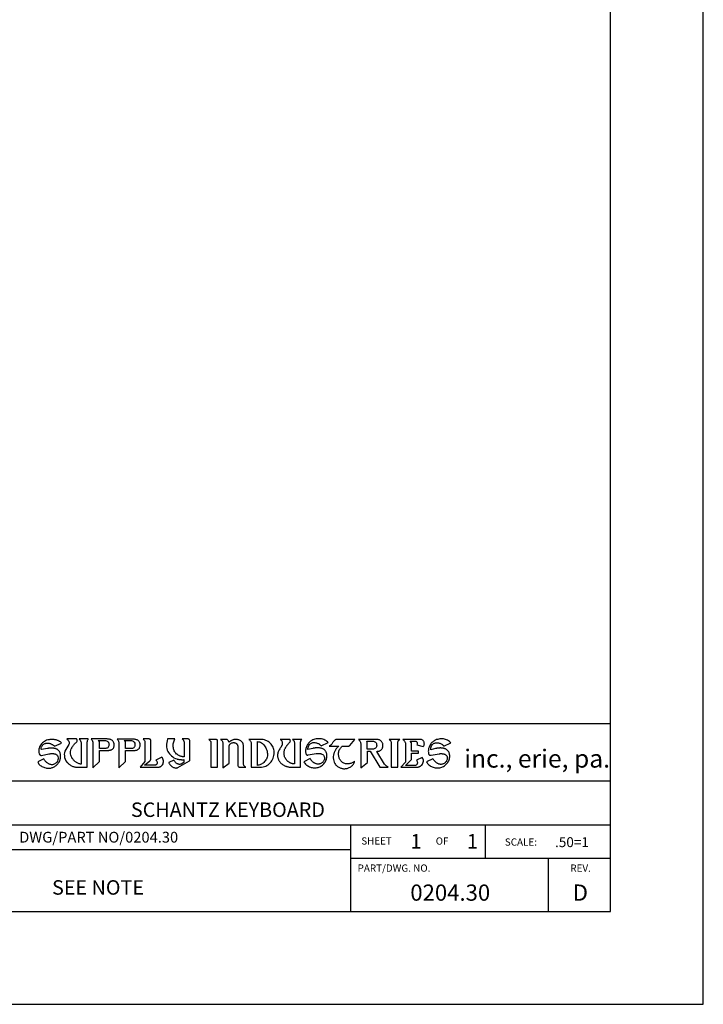
# Model space of a CAD drawing. Extents: x 0 to 44, y 0 to 34.
# Drawn here: x 32.2 to 44, y 0 to 17 of the extents above; entities that cross this region are included whole.
import ezdxf
from ezdxf.enums import TextEntityAlignment as Align

# ---------------------------------------------------------------- set-up
doc = ezdxf.new("R2010")
doc.units = 0
doc.header["$LTSCALE"] = 2
doc.header["$MEASUREMENT"] = 0
doc.layers.get('0').update_dxf_attribs({"linetype": 'CONTINUOUS'})
doc.layers.add('3', color=3, linetype='CONTINUOUS')
doc.layers.add('4', color=4, linetype='CONTINUOUS')
doc.styles.add('SIMPLEX', font='SIMPLEX.shx')
doc.styles.add('T', font='ROMI____.PFB')

msp = doc.modelspace()

# ---------------------------------------------------------------- linework, layer by layer
for p, q in [((25.945, 4.85), (42.4, 4.85)), ((29.195, 3.8611), (42.4, 3.8611)), ((29.195, 3.1), (42.4, 3.1)), ((37.9168, 1.6), (37.9168, 3.1)), ((40.2408, 2.5239), (40.2408, 3.1)), ((29.195, 2.6714), (37.9168, 2.6714)), ((37.9168, 2.5239), (42.4, 2.5239)), ((41.3276, 1.6), (41.3276, 2.5239))]:
    msp.add_line(p, q)
at = {"layer": '4'}
for p, q in [((44, 0), (44, 34)), ((42.4, 1.6), (42.4, 32.4)), ((1.6, 1.6), (42.4, 1.6)), ((0, 0), (44, 0))]:
    msp.add_line(p, q, dxfattribs=at)
at = {"layer": '4', "linetype": 'Continuous'}
for points in [[(32.8677, 4.5525), (32.8571, 4.5567), (32.8464, 4.5604), (32.8358, 4.5636), (32.8247, 4.5664), (32.8136, 4.5683), (32.8025, 4.5701), (32.7914, 4.5715), (32.7803, 4.5724), (32.7687, 4.5729), (32.7576, 4.5729), (32.7461, 4.5724), (32.7349, 4.5715), (32.7234, 4.5701), (32.7123, 4.5687), (32.7012, 4.5664), (32.6901, 4.5641), (32.6706, 4.5581), (32.6517, 4.5493), (32.6336, 4.5391), (32.616, 4.5266), (32.5999, 4.5128), (32.5846, 4.497), (32.5712, 4.4804), (32.5591, 4.4628), (32.5494, 4.4443), (32.542, 4.4249), (32.5365, 4.4054), (32.5342, 4.3855), (32.5346, 4.3656), (32.5379, 4.3457), (32.5443, 4.3263), (32.5545, 4.3078), (32.5568, 4.305), (32.5596, 4.3027), (32.5624, 4.3009), (32.5656, 4.299), (32.5689, 4.2981), (32.5721, 4.2976), (32.5758, 4.2976), (32.5795, 4.2985), (32.7109, 4.3235), (32.7183, 4.3249), (32.7257, 4.3258), (32.7336, 4.3272), (32.741, 4.3277), (32.7488, 4.3286), (32.7562, 4.3291), (32.7636, 4.3291), (32.7715, 4.3291), (32.7789, 4.3286), (32.7863, 4.3282), (32.7937, 4.3272), (32.8011, 4.3258), (32.808, 4.324), (32.8154, 4.3221), (32.8224, 4.3194), (32.8293, 4.3166), (32.8451, 4.3069), (32.8566, 4.293), (32.8645, 4.2768), (32.8691, 4.2583), (32.8696, 4.2389), (32.8663, 4.219), (32.8599, 4.2005), (32.8501, 4.1834), (32.8432, 4.1755), (32.8363, 4.1676), (32.8279, 4.1611), (32.8196, 4.1551), (32.8108, 4.1496), (32.8011, 4.145), (32.7914, 4.1417), (32.7812, 4.1389), (32.7692, 4.1375), (32.7572, 4.1375), (32.7456, 4.1385), (32.7336, 4.1412), (32.7225, 4.1445), (32.7109, 4.1491), (32.7002, 4.1547), (32.6896, 4.1611), (32.6794, 4.1685), (32.6697, 4.1764), (32.6605, 4.1852), (32.6517, 4.1945), (32.6438, 4.2042), (32.6359, 4.2143), (32.629, 4.225), (32.623, 4.2356), (32.5161, 4.1871), (32.5217, 4.1732), (32.5286, 4.1598), (32.5379, 4.1477), (32.5485, 4.1362), (32.5605, 4.1255), (32.5739, 4.1158), (32.5883, 4.107), (32.6036, 4.0991), (32.6197, 4.0927), (32.6364, 4.0871), (32.654, 4.0825), (32.6711, 4.0797), (32.6887, 4.0774), (32.7063, 4.0769), (32.7234, 4.0779), (32.7405, 4.0797), (32.7535, 4.0825), (32.7659, 4.0862), (32.7784, 4.0904), (32.7905, 4.0954), (32.802, 4.1015), (32.8136, 4.1084), (32.8242, 4.1153), (32.8349, 4.1237), (32.8446, 4.132), (32.8543, 4.1412), (32.8631, 4.151), (32.8714, 4.1616), (32.8788, 4.1722), (32.8858, 4.1834), (32.8918, 4.1949), (32.8973, 4.2069), (32.9024, 4.2204), (32.9061, 4.2338), (32.9089, 4.2472), (32.9112, 4.2615), (32.9121, 4.2754), (32.9121, 4.2893), (32.9112, 4.3032), (32.9089, 4.3171), (32.9061, 4.3291), (32.9024, 4.3406), (32.8978, 4.3518), (32.8922, 4.3629), (32.8853, 4.3726), (32.8774, 4.3818), (32.8682, 4.3902), (32.8585, 4.3971), (32.8543, 4.3999), (32.8497, 4.4026), (32.8451, 4.405), (32.8404, 4.4073), (32.8358, 4.4096), (32.8307, 4.4114), (32.8261, 4.4128), (32.821, 4.4142), (32.8159, 4.4156), (32.8108, 4.417), (32.8057, 4.4179), (32.8006, 4.4188), (32.7956, 4.4198), (32.7905, 4.4202), (32.7849, 4.4211), (32.7798, 4.4216), (32.7747, 4.4216), (32.7696, 4.4216), (32.7646, 4.4221), (32.7595, 4.4221), (32.7544, 4.4221), (32.7493, 4.4225), (32.7437, 4.4225), (32.7382, 4.4225), (32.7326, 4.4225), (32.7271, 4.4221), (32.7206, 4.4216), (32.7146, 4.4211), (32.7081, 4.4207), (32.7012, 4.4198), (32.6942, 4.4184), (32.6868, 4.417), (32.5809, 4.3976), (32.5781, 4.4073), (32.5767, 4.4165), (32.5772, 4.4262), (32.5786, 4.4355), (32.5818, 4.4447), (32.5855, 4.4535), (32.5911, 4.4623), (32.5971, 4.4702), (32.604, 4.4776), (32.6119, 4.485), (32.6202, 4.491), (32.6295, 4.4966), (32.6392, 4.5012), (32.6489, 4.5054), (32.6591, 4.5081), (32.6697, 4.51), (32.679, 4.5104), (32.6887, 4.5104), (32.6979, 4.5095), (32.7072, 4.5081), (32.7164, 4.5063), (32.7257, 4.5035), (32.7345, 4.5003), (32.7433, 4.4966), (32.7521, 4.4924), (32.7609, 4.4878), (32.7692, 4.4831), (32.7775, 4.4776), (32.7854, 4.472), (32.7932, 4.4665), (32.8011, 4.4605), (32.8085, 4.4545), (32.9283, 4.5109), (32.9219, 4.5174), (32.9149, 4.5239), (32.908, 4.5299), (32.9001, 4.535), (32.8922, 4.54), (32.8844, 4.5447), (32.8761, 4.5488), (32.8677, 4.5525)], [(33.2294, 4.5808), (33.2423, 4.5669), (33.2479, 4.559), (33.2525, 4.5512), (33.2567, 4.5438), (33.2599, 4.5368), (33.2627, 4.5294), (33.2646, 4.522), (33.2655, 4.5146), (33.2659, 4.5067), (33.2659, 4.1473), (33.2544, 4.1487), (33.2428, 4.151), (33.2317, 4.1537), (33.2206, 4.1574), (33.21, 4.1621), (33.1993, 4.1667), (33.1887, 4.1722), (33.179, 4.1783), (33.1693, 4.1852), (33.16, 4.1921), (33.1512, 4.2), (33.1429, 4.2083), (33.1346, 4.2167), (33.1272, 4.2259), (33.1202, 4.2356), (33.1137, 4.2453), (33.1036, 4.2639), (33.0952, 4.2833), (33.0888, 4.3036), (33.0846, 4.3245), (33.0827, 4.3457), (33.0837, 4.3666), (33.0878, 4.3878), (33.0948, 4.4082), (33.0985, 4.417), (33.1026, 4.4253), (33.1073, 4.4336), (33.1119, 4.4415), (33.117, 4.4498), (33.1225, 4.4577), (33.1281, 4.4651), (33.1336, 4.473), (33.1396, 4.4804), (33.1457, 4.4873), (33.1521, 4.4947), (33.1586, 4.5016), (33.1651, 4.5086), (33.172, 4.5151), (33.1785, 4.5215), (33.1854, 4.528), (33.191, 4.5345), (33.1947, 4.5419), (33.197, 4.5493), (33.197, 4.5572), (33.1961, 4.5641), (33.1933, 4.571), (33.1901, 4.5766), (33.1854, 4.5808), (33.0198, 4.5808), (33.0277, 4.5734), (33.0365, 4.5641), (33.0448, 4.553), (33.0517, 4.541), (33.0568, 4.5276), (33.0591, 4.5137), (33.0573, 4.4998), (33.0508, 4.4864), (32.9999, 4.3976), (32.9874, 4.3716), (32.9796, 4.3444), (32.9759, 4.3161), (32.9763, 4.2874), (32.981, 4.2588), (32.9902, 4.2315), (33.0032, 4.2056), (33.0203, 4.1824), (33.0286, 4.1732), (33.0374, 4.1644), (33.0467, 4.1556), (33.0564, 4.1473), (33.0661, 4.1399), (33.0767, 4.1325), (33.0874, 4.1255), (33.0985, 4.1195), (33.1096, 4.1135), (33.1211, 4.1084), (33.1327, 4.1042), (33.1447, 4.1005), (33.1568, 4.0973), (33.1693, 4.0954), (33.1813, 4.0941), (33.1938, 4.0936), (33.371, 4.0936), (33.371, 4.5114), (33.3714, 4.5206), (33.3719, 4.5299), (33.3733, 4.5387), (33.3751, 4.5479), (33.3779, 4.5567), (33.3811, 4.565), (33.3848, 4.5729), (33.389, 4.5808), (33.2294, 4.5808)], [(33.6917, 4.5812), (33.4404, 4.5812), (33.446, 4.5738), (33.4511, 4.5655), (33.4562, 4.5572), (33.4603, 4.5484), (33.4636, 4.5391), (33.4664, 4.5299), (33.4682, 4.5211), (33.4687, 4.5118), (33.4687, 4.0848), (33.5811, 4.1926), (33.5811, 4.3841), (33.7319, 4.3841), (33.7421, 4.3846), (33.7518, 4.3851), (33.7615, 4.3865), (33.7708, 4.3883), (33.78, 4.3911), (33.7888, 4.3948), (33.7971, 4.3989), (33.8045, 4.404), (33.8119, 4.41), (33.818, 4.4174), (33.8235, 4.4253), (33.8281, 4.4346), (33.8314, 4.4452), (33.8342, 4.4568), (33.8355, 4.4697), (33.8355, 4.4841), (33.8342, 4.4993), (33.8314, 4.5128), (33.8268, 4.5248), (33.8212, 4.5354), (33.8138, 4.5447), (33.8059, 4.5525), (33.7967, 4.5595), (33.7865, 4.565), (33.7759, 4.5697), (33.7643, 4.5734), (33.7527, 4.5761), (33.7407, 4.578), (33.7282, 4.5798), (33.7157, 4.5808), (33.7037, 4.5812), (33.6917, 4.5812)], [(33.5607, 4.5558), (33.6741, 4.5558), (33.6884, 4.5544), (33.7023, 4.5502), (33.7143, 4.5438), (33.7254, 4.535), (33.7342, 4.5243), (33.7412, 4.5123), (33.7453, 4.4989), (33.7467, 4.4841), (33.7458, 4.472), (33.743, 4.46), (33.7389, 4.4489), (33.7328, 4.4392), (33.725, 4.4309), (33.7157, 4.4244), (33.7051, 4.4202), (33.6926, 4.4188), (33.582, 4.4188), (33.582, 4.5313), (33.5607, 4.5558)], [(34.1396, 4.5798), (33.8883, 4.5798), (33.8939, 4.5724), (33.8994, 4.5641), (33.9041, 4.5558), (33.9082, 4.547), (33.9119, 4.5377), (33.9147, 4.5285), (33.9166, 4.5197), (33.917, 4.5104), (33.917, 4.0834), (34.029, 4.1912), (34.029, 4.3827), (34.1798, 4.3827), (34.1895, 4.3832), (34.1997, 4.3837), (34.2089, 4.3851), (34.2187, 4.3869), (34.2275, 4.3897), (34.2362, 4.3934), (34.2446, 4.3976), (34.2524, 4.4026), (34.2594, 4.4087), (34.2654, 4.4161), (34.2709, 4.4239), (34.2756, 4.4332), (34.2788, 4.4438), (34.2816, 4.4554), (34.283, 4.4683), (34.283, 4.4827), (34.2816, 4.4979), (34.2788, 4.5118), (34.2742, 4.5239), (34.2686, 4.5345), (34.2612, 4.5438), (34.2534, 4.5516), (34.2441, 4.5581), (34.2344, 4.5636), (34.2233, 4.5683), (34.2122, 4.572), (34.2006, 4.5747), (34.1886, 4.5766), (34.1761, 4.5784), (34.1636, 4.5794), (34.1516, 4.5798), (34.1396, 4.5798)], [(34.0086, 4.5549), (34.122, 4.5549), (34.1368, 4.5535), (34.1502, 4.5493), (34.1627, 4.5428), (34.1738, 4.534), (34.1826, 4.5234), (34.1895, 4.5109), (34.1937, 4.4975), (34.1951, 4.4827), (34.1941, 4.4707), (34.1914, 4.4586), (34.1867, 4.448), (34.1807, 4.4378), (34.1729, 4.4295), (34.1636, 4.423), (34.153, 4.4188), (34.1405, 4.4174), (34.0299, 4.4174), (34.0299, 4.5299), (34.0086, 4.5549)], [(34.5527, 4.2134), (34.5606, 4.2088), (34.567, 4.2028), (34.5726, 4.1954), (34.5768, 4.1871), (34.5791, 4.1778), (34.5795, 4.1685), (34.5781, 4.1598), (34.5744, 4.151), (34.5703, 4.1459), (34.5661, 4.1412), (34.561, 4.1371), (34.5555, 4.1334), (34.5495, 4.1306), (34.543, 4.1283), (34.536, 4.1269), (34.5291, 4.1264), (34.3602, 4.1264), (34.4514, 4.2037), (34.4569, 4.2088), (34.4611, 4.2139), (34.4648, 4.2185), (34.4671, 4.2231), (34.469, 4.2278), (34.4699, 4.2329), (34.4708, 4.2375), (34.4708, 4.2426), (34.4708, 4.5493), (34.4699, 4.5558), (34.468, 4.5623), (34.4648, 4.5673), (34.4606, 4.572), (34.4555, 4.5757), (34.45, 4.5784), (34.4435, 4.5803), (34.437, 4.5808), (34.3371, 4.5808), (34.344, 4.5738), (34.3501, 4.5673), (34.3551, 4.5599), (34.3593, 4.5525), (34.363, 4.5442), (34.3653, 4.5354), (34.3667, 4.5252), (34.3672, 4.5137), (34.3672, 4.1935), (34.2848, 4.0936), (34.5962, 4.0936), (34.6013, 4.0941), (34.6068, 4.0945), (34.6119, 4.0954), (34.6175, 4.0973), (34.623, 4.0991), (34.6281, 4.1015), (34.6332, 4.1038), (34.6383, 4.1066), (34.6434, 4.1098), (34.648, 4.113), (34.6526, 4.1167), (34.6573, 4.1204), (34.661, 4.1241), (34.6651, 4.1283), (34.6684, 4.1325), (34.6716, 4.1366), (34.679, 4.1514), (34.6836, 4.1681), (34.6859, 4.1866), (34.6855, 4.2056), (34.6822, 4.2236), (34.6767, 4.2403), (34.6688, 4.2541), (34.6582, 4.2648), (34.5527, 4.2134)], [(35.1102, 4.5812), (35.0117, 4.5812), (35.0186, 4.5738), (35.0246, 4.5664), (35.0292, 4.559), (35.0334, 4.5521), (35.0366, 4.5451), (35.039, 4.5382), (35.0408, 4.5308), (35.0413, 4.5234), (35.0413, 4.2708), (35.0329, 4.2717), (35.0242, 4.2731), (35.0158, 4.2745), (35.007, 4.2763), (34.9987, 4.2787), (34.9899, 4.281), (34.9816, 4.2837), (34.9733, 4.2865), (34.9654, 4.2898), (34.9571, 4.2935), (34.9497, 4.2972), (34.9418, 4.3013), (34.9344, 4.306), (34.927, 4.3106), (34.9201, 4.3161), (34.9136, 4.3217), (34.9016, 4.3337), (34.8909, 4.3471), (34.8817, 4.3615), (34.8733, 4.3772), (34.8669, 4.3929), (34.8613, 4.41), (34.8576, 4.4272), (34.8553, 4.4447), (34.8539, 4.4623), (34.8539, 4.4804), (34.8558, 4.4979), (34.8585, 4.5155), (34.8627, 4.5331), (34.8687, 4.5498), (34.8756, 4.566), (34.884, 4.5812), (34.7577, 4.5812), (34.7484, 4.5516), (34.7419, 4.5229), (34.7387, 4.4942), (34.7382, 4.467), (34.7401, 4.4401), (34.7452, 4.4147), (34.7526, 4.3902), (34.7623, 4.3666), (34.7748, 4.3448), (34.7891, 4.324), (34.8058, 4.305), (34.8243, 4.2874), (34.8451, 4.2722), (34.8678, 4.2583), (34.8918, 4.2467), (34.9177, 4.237), (34.9252, 4.2347), (34.933, 4.2329), (34.9409, 4.231), (34.9492, 4.2292), (34.9571, 4.2278), (34.9654, 4.2268), (34.9733, 4.2255), (34.9816, 4.225), (34.9895, 4.2241), (34.9973, 4.2236), (35.0052, 4.2231), (35.0126, 4.2231), (35.02, 4.2231), (35.0269, 4.2231), (35.0339, 4.2236), (35.0403, 4.2241), (35.0403, 4.175), (34.9899, 4.1468), (34.9797, 4.1445), (34.9696, 4.1431), (34.9594, 4.1431), (34.9501, 4.1445), (34.9404, 4.1463), (34.9316, 4.1496), (34.9233, 4.1537), (34.915, 4.1584), (34.9071, 4.1639), (34.8997, 4.1699), (34.8928, 4.1769), (34.8863, 4.1838), (34.8803, 4.1917), (34.8747, 4.1995), (34.8696, 4.2074), (34.8655, 4.2157), (34.7766, 4.1746), (34.7808, 4.1667), (34.7859, 4.1588), (34.791, 4.1505), (34.7965, 4.1426), (34.803, 4.1348), (34.8095, 4.1269), (34.8169, 4.12), (34.8243, 4.1126), (34.8322, 4.1061), (34.8409, 4.1001), (34.8502, 4.095), (34.8595, 4.0899), (34.8696, 4.0862), (34.8798, 4.083), (34.8909, 4.0806), (34.9025, 4.0797), (34.9062, 4.0797), (34.9099, 4.0802), (34.914, 4.0806), (34.9182, 4.0811), (34.9219, 4.082), (34.9261, 4.0834), (34.9298, 4.0848), (34.9335, 4.0862), (35.1338, 4.2042), (35.1384, 4.2079), (35.1417, 4.213), (35.1431, 4.219), (35.1435, 4.2255), (35.1435, 4.5354), (35.1426, 4.5461), (35.1407, 4.5558), (35.1375, 4.5636), (35.1333, 4.5701), (35.1283, 4.5747), (35.1222, 4.5784), (35.1162, 4.5803), (35.1102, 4.5812)], [(35.5928, 4.5724), (35.4707, 4.5724), (35.4767, 4.5683), (35.4827, 4.5627), (35.4887, 4.5572), (35.4938, 4.5507), (35.4984, 4.5442), (35.5021, 4.5368), (35.5044, 4.5294), (35.5054, 4.5215), (35.5054, 4.0954), (35.6206, 4.0954), (35.6206, 4.5447), (35.6201, 4.5512), (35.6187, 4.5567), (35.6159, 4.5613), (35.6127, 4.5655), (35.6085, 4.5683), (35.6039, 4.5706), (35.5988, 4.572), (35.5928, 4.5724)], [(36.1053, 4.0936), (36.0979, 4.0987), (36.0905, 4.1038), (36.084, 4.1098), (36.0785, 4.1158), (36.0738, 4.1227), (36.0701, 4.1306), (36.0678, 4.1389), (36.0669, 4.1477), (36.0669, 4.448), (36.0669, 4.4605), (36.066, 4.473), (36.0641, 4.4864), (36.0604, 4.4993), (36.0549, 4.5128), (36.0461, 4.5252), (36.0345, 4.5377), (36.0188, 4.5498), (36.0091, 4.5558), (35.9989, 4.5609), (35.9887, 4.565), (35.9776, 4.5687), (35.9665, 4.571), (35.9554, 4.5724), (35.9443, 4.5734), (35.9327, 4.5734), (35.9216, 4.5724), (35.9105, 4.571), (35.8999, 4.5692), (35.8893, 4.5664), (35.8795, 4.5632), (35.8698, 4.559), (35.8606, 4.5549), (35.8522, 4.5498), (35.8476, 4.5475), (35.8434, 4.5451), (35.8388, 4.5428), (35.8347, 4.54), (35.8305, 4.5368), (35.8259, 4.5336), (35.8217, 4.5294), (35.8166, 4.5252), (35.8143, 4.534), (35.8106, 4.5419), (35.8064, 4.5488), (35.8013, 4.5553), (35.7958, 4.5609), (35.7898, 4.5655), (35.7838, 4.5697), (35.7773, 4.5729), (35.6713, 4.5729), (35.6811, 4.566), (35.6894, 4.5581), (35.6963, 4.5498), (35.7023, 4.54), (35.707, 4.5299), (35.7102, 4.5183), (35.7125, 4.5063), (35.713, 4.4929), (35.713, 4.082), (35.8208, 4.1653), (35.8208, 4.4498), (35.8226, 4.4651), (35.8273, 4.4785), (35.8342, 4.4901), (35.8434, 4.4998), (35.8541, 4.5077), (35.8657, 4.5132), (35.8781, 4.5169), (35.8906, 4.5183), (35.898, 4.5183), (35.9054, 4.5174), (35.9124, 4.516), (35.9193, 4.5141), (35.9258, 4.5118), (35.9323, 4.5086), (35.9383, 4.5054), (35.9438, 4.5012), (35.9494, 4.497), (35.954, 4.4924), (35.9577, 4.4868), (35.9614, 4.4818), (35.9642, 4.4757), (35.9661, 4.4697), (35.9674, 4.4632), (35.9679, 4.4563), (35.9679, 4.1389), (35.9684, 4.1315), (35.9693, 4.1237), (35.9716, 4.1163), (35.9748, 4.1089), (35.9799, 4.1029), (35.9864, 4.0978), (35.9952, 4.0945), (36.0063, 4.0936), (36.1053, 4.0936)], [(36.3614, 4.5747), (36.1565, 4.5747), (36.163, 4.571), (36.1704, 4.566), (36.1773, 4.5586), (36.1843, 4.5502), (36.1903, 4.5405), (36.1954, 4.5294), (36.1981, 4.5178), (36.1995, 4.5054), (36.1995, 4.0936), (36.3531, 4.0936), (36.379, 4.095), (36.404, 4.0987), (36.4281, 4.1047), (36.4507, 4.113), (36.472, 4.1237), (36.4924, 4.1366), (36.5109, 4.151), (36.528, 4.1676), (36.5433, 4.1857), (36.5571, 4.2056), (36.5692, 4.2268), (36.5789, 4.2495), (36.5868, 4.2736), (36.5928, 4.2985), (36.596, 4.3249), (36.5974, 4.3522), (36.5965, 4.3753), (36.5928, 4.3976), (36.5868, 4.4188), (36.5784, 4.4392), (36.5682, 4.4591), (36.5562, 4.4771), (36.5423, 4.4942), (36.5266, 4.51), (36.51, 4.5243), (36.4914, 4.5373), (36.472, 4.5484), (36.4512, 4.5576), (36.4299, 4.565), (36.4077, 4.5706), (36.3846, 4.5738), (36.3614, 4.5747)], [(36.3092, 4.5363), (36.3272, 4.5345), (36.3448, 4.5308), (36.3614, 4.5243), (36.3776, 4.5155), (36.3924, 4.5054), (36.4068, 4.4929), (36.4197, 4.479), (36.4318, 4.4637), (36.4429, 4.4466), (36.4521, 4.429), (36.4604, 4.41), (36.4674, 4.3906), (36.4729, 4.3703), (36.4766, 4.3494), (36.4794, 4.3286), (36.4799, 4.3073), (36.4785, 4.2879), (36.4748, 4.2694), (36.4692, 4.2514), (36.4618, 4.2347), (36.4526, 4.2185), (36.4419, 4.2037), (36.4299, 4.1903), (36.4174, 4.1778), (36.404, 4.1662), (36.3901, 4.1561), (36.3758, 4.1473), (36.3619, 4.1399), (36.3476, 4.1343), (36.3341, 4.1297), (36.3212, 4.1269), (36.3092, 4.1255), (36.3092, 4.5363)], [(36.9102, 4.5734), (36.9199, 4.5664), (36.9278, 4.5586), (36.9342, 4.5498), (36.9389, 4.5405), (36.9426, 4.5308), (36.9449, 4.5206), (36.9463, 4.5095), (36.9467, 4.4979), (36.9467, 4.1505), (36.9384, 4.1505), (36.9301, 4.151), (36.9217, 4.1519), (36.9139, 4.1533), (36.9056, 4.1551), (36.8977, 4.1574), (36.8898, 4.1602), (36.8824, 4.163), (36.8746, 4.1667), (36.8672, 4.1704), (36.8602, 4.1746), (36.8533, 4.1792), (36.8463, 4.1843), (36.8394, 4.1894), (36.8329, 4.1949), (36.8269, 4.2005), (36.8163, 4.2111), (36.8065, 4.2227), (36.7978, 4.2347), (36.7899, 4.2477), (36.783, 4.2611), (36.7774, 4.2745), (36.7728, 4.2888), (36.7695, 4.3032), (36.7677, 4.3166), (36.7663, 4.33), (36.7663, 4.3439), (36.7672, 4.3573), (36.7691, 4.3707), (36.7718, 4.3841), (36.776, 4.3971), (36.7816, 4.4096), (36.7857, 4.4174), (36.7899, 4.4253), (36.7941, 4.4327), (36.7987, 4.4401), (36.8028, 4.4475), (36.8075, 4.4545), (36.8126, 4.4614), (36.8176, 4.4679), (36.8227, 4.4748), (36.8278, 4.4813), (36.8334, 4.4878), (36.8389, 4.4942), (36.8449, 4.5003), (36.851, 4.5067), (36.857, 4.5128), (36.8635, 4.5192), (36.869, 4.5257), (36.8727, 4.5326), (36.875, 4.5396), (36.8755, 4.5465), (36.875, 4.5535), (36.8736, 4.5604), (36.8713, 4.5669), (36.8681, 4.5734), (36.702, 4.5734), (36.7057, 4.5701), (36.7094, 4.5669), (36.7131, 4.5636), (36.7168, 4.5599), (36.72, 4.5562), (36.7233, 4.5521), (36.726, 4.5479), (36.7288, 4.5438), (36.7344, 4.5313), (36.7371, 4.5178), (36.7371, 4.504), (36.7353, 4.4901), (36.7316, 4.4753), (36.7256, 4.4609), (36.7186, 4.4475), (36.7108, 4.4346), (36.7025, 4.4216), (36.6937, 4.4091), (36.6849, 4.3962), (36.677, 4.3832), (36.6705, 4.3703), (36.665, 4.3573), (36.6608, 4.3434), (36.6576, 4.3295), (36.6557, 4.3157), (36.6548, 4.3013), (36.6548, 4.287), (36.6562, 4.2726), (36.658, 4.2634), (36.6599, 4.2541), (36.6627, 4.2449), (36.6659, 4.2361), (36.6696, 4.2273), (36.6738, 4.219), (36.6779, 4.2102), (36.683, 4.2023), (36.6881, 4.1945), (36.6937, 4.1866), (36.6997, 4.1792), (36.7062, 4.1718), (36.7126, 4.1648), (36.7191, 4.1579), (36.726, 4.1514), (36.7334, 4.1454), (36.7418, 4.1389), (36.751, 4.1329), (36.7603, 4.1274), (36.77, 4.1223), (36.7802, 4.1177), (36.7904, 4.1135), (36.801, 4.1093), (36.8116, 4.1061), (36.8223, 4.1033), (36.8329, 4.1005), (36.844, 4.0982), (36.8551, 4.0968), (36.8658, 4.0954), (36.8769, 4.0945), (36.8875, 4.0936), (36.8981, 4.0936), (37.0531, 4.0936), (37.0531, 4.5151), (37.0531, 4.5225), (37.0531, 4.5299), (37.0541, 4.5377), (37.0554, 4.5456), (37.0582, 4.553), (37.0619, 4.5599), (37.0675, 4.5669), (37.0749, 4.5734), (36.9102, 4.5734)], [(37.5265, 4.5188), (37.514, 4.5317), (37.5006, 4.5438), (37.4853, 4.5539), (37.4691, 4.5627), (37.452, 4.5701), (37.4344, 4.5761), (37.4154, 4.5808), (37.3965, 4.584), (37.3775, 4.5859), (37.3581, 4.5863), (37.3382, 4.5849), (37.3192, 4.5826), (37.3002, 4.5784), (37.2817, 4.5729), (37.2641, 4.5655), (37.247, 4.5572), (37.2341, 4.5493), (37.222, 4.541), (37.2105, 4.5313), (37.1998, 4.5211), (37.1897, 4.51), (37.1804, 4.4984), (37.1721, 4.4859), (37.1642, 4.473), (37.1577, 4.46), (37.1517, 4.4461), (37.1471, 4.4318), (37.1434, 4.4174), (37.1406, 4.4031), (37.1392, 4.3883), (37.1383, 4.373), (37.1392, 4.3582), (37.1397, 4.3508), (37.1406, 4.343), (37.1415, 4.3356), (37.1434, 4.3282), (37.1457, 4.3212), (37.1494, 4.3147), (37.154, 4.3097), (37.16, 4.306), (37.1628, 4.3046), (37.1656, 4.3036), (37.1688, 4.3032), (37.1716, 4.3032), (37.1749, 4.3036), (37.1781, 4.3036), (37.1813, 4.3046), (37.1855, 4.305), (37.3229, 4.3291), (37.3289, 4.33), (37.3354, 4.3309), (37.3414, 4.3314), (37.3479, 4.3319), (37.3539, 4.3319), (37.3604, 4.3319), (37.3664, 4.3319), (37.3729, 4.3314), (37.3789, 4.3309), (37.3854, 4.33), (37.3914, 4.3291), (37.3974, 4.3277), (37.4039, 4.3263), (37.4099, 4.3245), (37.4154, 4.3226), (37.4214, 4.3203), (37.4353, 4.3129), (37.4464, 4.3027), (37.4552, 4.2907), (37.4608, 4.2773), (37.464, 4.2625), (37.4649, 4.2472), (37.4631, 4.2319), (37.4585, 4.2171), (37.4538, 4.2074), (37.4487, 4.1982), (37.4423, 4.1898), (37.4353, 4.182), (37.4275, 4.1746), (37.4191, 4.1681), (37.4103, 4.1625), (37.4011, 4.1574), (37.3914, 4.1533), (37.3812, 4.15), (37.371, 4.1477), (37.3608, 4.1468), (37.3502, 4.1463), (37.3396, 4.1473), (37.3294, 4.1491), (37.3192, 4.1519), (37.3109, 4.1551), (37.303, 4.1588), (37.2956, 4.1625), (37.2882, 4.1672), (37.2808, 4.1718), (37.2739, 4.1773), (37.2669, 4.1824), (37.2604, 4.1884), (37.2544, 4.1945), (37.2479, 4.2009), (37.2424, 4.2074), (37.2368, 4.2139), (37.2313, 4.2208), (37.2262, 4.2282), (37.2211, 4.2352), (37.2165, 4.2426), (37.1068, 4.1884), (37.1156, 4.1741), (37.1258, 4.1611), (37.1369, 4.1487), (37.1489, 4.1371), (37.1619, 4.1269), (37.1758, 4.1177), (37.1901, 4.1093), (37.2054, 4.1024), (37.2211, 4.0964), (37.2368, 4.0913), (37.2535, 4.0876), (37.2702, 4.0848), (37.2868, 4.0834), (37.3035, 4.0834), (37.3201, 4.0848), (37.3368, 4.0871), (37.3534, 4.0913), (37.3696, 4.0964), (37.3849, 4.1029), (37.4002, 4.1112), (37.4145, 4.12), (37.4279, 4.1301), (37.4409, 4.1412), (37.4529, 4.1537), (37.4635, 4.1667), (37.4737, 4.1801), (37.4825, 4.1949), (37.4899, 4.2102), (37.4964, 4.2255), (37.5015, 4.2416), (37.5052, 4.2583), (37.507, 4.2754), (37.5075, 4.2884), (37.507, 4.3013), (37.5056, 4.3138), (37.5033, 4.3268), (37.4996, 4.3388), (37.4955, 4.3508), (37.4899, 4.3624), (37.483, 4.3735), (37.4774, 4.3809), (37.4714, 4.3874), (37.4649, 4.3934), (37.4575, 4.3989), (37.4501, 4.404), (37.4423, 4.4082), (37.4339, 4.4124), (37.4251, 4.4156), (37.4164, 4.4188), (37.4076, 4.4211), (37.3983, 4.4235), (37.3895, 4.4253), (37.3803, 4.4267), (37.371, 4.4276), (37.3618, 4.4286), (37.353, 4.429), (37.3474, 4.4295), (37.3414, 4.4295), (37.3359, 4.429), (37.3303, 4.429), (37.3247, 4.4286), (37.3187, 4.4281), (37.3132, 4.4272), (37.3076, 4.4267), (37.3021, 4.4258), (37.2965, 4.4249), (37.2905, 4.4239), (37.285, 4.423), (37.2794, 4.4221), (37.2739, 4.4211), (37.2678, 4.4202), (37.2623, 4.4193), (37.1799, 4.3994), (37.1781, 4.4073), (37.179, 4.4193), (37.1823, 4.4341), (37.1873, 4.4508), (37.1947, 4.4674), (37.204, 4.4831), (37.2146, 4.4961), (37.2271, 4.5058), (37.2382, 4.5109), (37.2498, 4.5146), (37.2618, 4.5174), (37.2743, 4.5188), (37.2868, 4.5192), (37.2998, 4.5188), (37.3123, 4.5169), (37.3247, 4.5141), (37.3372, 4.5104), (37.3488, 4.5058), (37.3604, 4.5007), (37.371, 4.4947), (37.3807, 4.4878), (37.3895, 4.4799), (37.3974, 4.4716), (37.4043, 4.4628), (37.5265, 4.5188)], [(37.6319, 4.5512), (37.624, 4.5428), (37.6166, 4.5331), (37.6101, 4.5229), (37.6032, 4.5123), (37.5963, 4.5021), (37.5889, 4.4919), (37.5814, 4.4827), (37.5727, 4.4748), (37.5694, 4.4725), (37.5662, 4.4702), (37.5629, 4.4679), (37.5597, 4.4656), (37.5565, 4.4632), (37.5528, 4.4609), (37.5491, 4.4586), (37.5444, 4.4563), (37.7124, 4.4563), (37.705, 4.4503), (37.698, 4.4443), (37.6916, 4.4383), (37.6851, 4.4318), (37.6791, 4.4249), (37.6731, 4.4179), (37.6675, 4.411), (37.6624, 4.4036), (37.6569, 4.3957), (37.6522, 4.3874), (37.6476, 4.3786), (37.643, 4.3698), (37.6384, 4.3601), (37.6342, 4.3504), (37.63, 4.3397), (37.6263, 4.3286), (37.6198, 4.3041), (37.6161, 4.2796), (37.6157, 4.2546), (37.618, 4.2296), (37.6231, 4.2056), (37.6314, 4.182), (37.6421, 4.1598), (37.6559, 4.1394), (37.6629, 4.1311), (37.6707, 4.1232), (37.6795, 4.1153), (37.6892, 4.1084), (37.699, 4.1015), (37.7096, 4.095), (37.7207, 4.0894), (37.7323, 4.0843), (37.7438, 4.0797), (37.7559, 4.0756), (37.7674, 4.0723), (37.7795, 4.07), (37.7915, 4.0682), (37.8031, 4.0677), (37.8146, 4.0677), (37.8257, 4.0686), (37.8396, 4.0709), (37.8535, 4.0737), (37.8669, 4.0774), (37.8799, 4.082), (37.8928, 4.0871), (37.9048, 4.0931), (37.9169, 4.1001), (37.9275, 4.1079), (37.9381, 4.1167), (37.9474, 4.126), (37.9562, 4.1362), (37.9641, 4.1473), (37.971, 4.1593), (37.9765, 4.1718), (37.9812, 4.1857), (37.9849, 4.2), (37.9747, 4.1912), (37.9641, 4.1834), (37.9525, 4.1759), (37.9409, 4.1699), (37.9289, 4.1644), (37.9164, 4.1598), (37.9034, 4.1561), (37.8905, 4.1533), (37.8775, 4.1514), (37.8641, 4.151), (37.8512, 4.151), (37.8382, 4.1524), (37.8253, 4.1547), (37.8128, 4.1584), (37.8003, 4.163), (37.7883, 4.1685), (37.7767, 4.1759), (37.766, 4.1838), (37.7563, 4.1931), (37.7471, 4.2028), (37.7392, 4.2139), (37.7318, 4.225), (37.7258, 4.237), (37.7202, 4.2495), (37.7156, 4.2625), (37.7124, 4.2754), (37.7096, 4.2888), (37.7078, 4.3027), (37.7068, 4.3161), (37.7068, 4.33), (37.7078, 4.3439), (37.7096, 4.3573), (37.7147, 4.373), (37.7202, 4.3869), (37.7263, 4.3999), (37.7332, 4.4119), (37.7406, 4.4235), (37.7494, 4.4341), (37.7596, 4.4452), (37.7711, 4.4558), (37.859, 4.4558), (37.8641, 4.4558), (37.8701, 4.4568), (37.8766, 4.4577), (37.8831, 4.4595), (37.8896, 4.4614), (37.8951, 4.4642), (37.9002, 4.467), (37.9039, 4.4707), (37.9881, 4.5734), (37.6846, 4.5734), (37.6758, 4.5729), (37.6684, 4.5724), (37.6615, 4.571), (37.6555, 4.5687), (37.6495, 4.566), (37.6439, 4.5623), (37.6379, 4.5572), (37.6319, 4.5512)], [(38.3679, 4.3675), (38.3813, 4.3684), (38.3943, 4.3703), (38.4059, 4.373), (38.4165, 4.3767), (38.4257, 4.3814), (38.4345, 4.3865), (38.4424, 4.3925), (38.4493, 4.3994), (38.4554, 4.4068), (38.4604, 4.4147), (38.4646, 4.423), (38.4678, 4.4323), (38.4706, 4.4415), (38.4725, 4.4512), (38.4734, 4.4614), (38.4739, 4.472), (38.4734, 4.4818), (38.4715, 4.4915), (38.4692, 4.5007), (38.4655, 4.51), (38.4614, 4.5188), (38.4558, 4.5271), (38.4503, 4.535), (38.4433, 4.5424), (38.4364, 4.5488), (38.4285, 4.5549), (38.4202, 4.5599), (38.4114, 4.5646), (38.4026, 4.5683), (38.3934, 4.5706), (38.3836, 4.5724), (38.3739, 4.5729), (38.0496, 4.5729), (38.0542, 4.5692), (38.0584, 4.5655), (38.0626, 4.5613), (38.0663, 4.5576), (38.07, 4.5539), (38.0737, 4.5493), (38.0769, 4.5447), (38.0802, 4.5391), (38.0848, 4.5289), (38.0885, 4.5169), (38.0908, 4.5054), (38.0917, 4.4961), (38.0922, 4.0802), (38.2037, 4.1778), (38.2037, 4.3707), (38.2527, 4.3712), (38.4197, 4.0945), (38.5636, 4.0936), (38.5548, 4.0987), (38.546, 4.1047), (38.5377, 4.1107), (38.5298, 4.1177), (38.522, 4.1241), (38.5146, 4.1315), (38.5072, 4.1389), (38.4998, 4.1468), (38.3679, 4.3675)], [(38.3656, 4.472), (38.3642, 4.4577), (38.3601, 4.4443), (38.3536, 4.4327), (38.3448, 4.4225), (38.3341, 4.4142), (38.3221, 4.4082), (38.3092, 4.4045), (38.2953, 4.4031), (38.2023, 4.4031), (38.2023, 4.522), (38.1926, 4.5447), (38.2967, 4.5447), (38.311, 4.5433), (38.324, 4.5391), (38.3355, 4.5326), (38.3457, 4.5239), (38.354, 4.5128), (38.3601, 4.5007), (38.3642, 4.4868), (38.3656, 4.472)], [(38.5782, 4.5734), (38.587, 4.5687), (38.5944, 4.5632), (38.6009, 4.5567), (38.6055, 4.5493), (38.6092, 4.541), (38.612, 4.5322), (38.6134, 4.5225), (38.6138, 4.5123), (38.6138, 4.0936), (38.7277, 4.0936), (38.7277, 4.5137), (38.7281, 4.5234), (38.7304, 4.5317), (38.7332, 4.54), (38.7378, 4.5475), (38.7429, 4.5544), (38.7494, 4.5613), (38.7563, 4.5673), (38.7647, 4.5734), (38.5782, 4.5734)], [(39.1189, 4.5729), (38.8159, 4.5729), (38.8242, 4.5664), (38.8325, 4.559), (38.8399, 4.5507), (38.8469, 4.5424), (38.8524, 4.5326), (38.8566, 4.5229), (38.8594, 4.5118), (38.8607, 4.5007), (38.8607, 4.1792), (38.7826, 4.0936), (39.0615, 4.0936), (39.0671, 4.0936), (39.0726, 4.0945), (39.0782, 4.095), (39.0833, 4.0964), (39.0888, 4.0978), (39.0944, 4.0996), (39.0995, 4.1015), (39.105, 4.1042), (39.1101, 4.1066), (39.1152, 4.1093), (39.1198, 4.1126), (39.1245, 4.1158), (39.1291, 4.1195), (39.1337, 4.1232), (39.1374, 4.1269), (39.1416, 4.1311), (39.1527, 4.145), (39.1615, 4.1611), (39.1679, 4.1783), (39.1716, 4.1958), (39.1721, 4.2139), (39.1693, 4.2305), (39.1624, 4.2463), (39.1517, 4.2601), (39.0509, 4.2167), (39.056, 4.2093), (39.0601, 4.2009), (39.0634, 4.1926), (39.0657, 4.1838), (39.0671, 4.175), (39.0671, 4.1662), (39.0657, 4.1574), (39.0629, 4.1491), (39.0592, 4.1431), (39.0551, 4.1375), (39.0495, 4.1325), (39.044, 4.1288), (39.0375, 4.1255), (39.031, 4.1227), (39.0241, 4.1214), (39.0171, 4.1209), (38.8594, 4.1209), (38.9639, 4.2292), (38.9639, 4.3346), (39.087, 4.3346), (39.087, 4.3716), (38.9658, 4.3716), (38.9658, 4.5123), (38.944, 4.5461), (39.0139, 4.5461), (39.0296, 4.5451), (39.0426, 4.5414), (39.0527, 4.5354), (39.0601, 4.5271), (39.0643, 4.5174), (39.0657, 4.5063), (39.0638, 4.4938), (39.0588, 4.4813), (39.167, 4.4484), (39.1744, 4.4563), (39.18, 4.4651), (39.1841, 4.4748), (39.1864, 4.4845), (39.1874, 4.4947), (39.1864, 4.5054), (39.1846, 4.5155), (39.1814, 4.5257), (39.1772, 4.535), (39.1716, 4.5442), (39.1652, 4.5521), (39.1573, 4.559), (39.149, 4.565), (39.1397, 4.5692), (39.1295, 4.572), (39.1189, 4.5729)]]:
    msp.add_lwpolyline(points, dxfattribs=at)
at = {"layer": '4', "color": 4, "linetype": 'Continuous'}
msp.add_lwpolyline([(39.6445, 4.5155), (39.632, 4.5285), (39.6186, 4.54), (39.6033, 4.5502), (39.5871, 4.5595), (39.57, 4.5669), (39.5524, 4.5729), (39.5339, 4.5775), (39.5149, 4.5808), (39.4955, 4.5821), (39.4761, 4.5826), (39.4566, 4.5817), (39.4372, 4.5789), (39.4182, 4.5747), (39.3997, 4.5692), (39.3822, 4.5623), (39.365, 4.5539), (39.3521, 4.5461), (39.3401, 4.5373), (39.3285, 4.528), (39.3178, 4.5178), (39.3077, 4.5067), (39.2984, 4.4947), (39.2896, 4.4827), (39.2822, 4.4697), (39.2753, 4.4563), (39.2693, 4.4424), (39.2646, 4.4286), (39.2609, 4.4142), (39.2582, 4.3994), (39.2563, 4.3846), (39.2559, 4.3698), (39.2568, 4.355), (39.2572, 4.3471), (39.2582, 4.3397), (39.2591, 4.3319), (39.2609, 4.3245), (39.2637, 4.3175), (39.267, 4.311), (39.272, 4.306), (39.2781, 4.3022), (39.2808, 4.3009), (39.2836, 4.2999), (39.2868, 4.2999), (39.2896, 4.2999), (39.2929, 4.2999), (39.2961, 4.3004), (39.2998, 4.3013), (39.304, 4.3018), (39.4414, 4.3258), (39.4474, 4.3268), (39.4539, 4.3272), (39.4599, 4.3282), (39.4664, 4.3282), (39.4724, 4.3286), (39.4788, 4.3286), (39.4849, 4.3282), (39.4913, 4.3277), (39.4974, 4.3272), (39.5038, 4.3263), (39.5098, 4.3254), (39.5159, 4.324), (39.5219, 4.3226), (39.5279, 4.3212), (39.5339, 4.3194), (39.5395, 4.3171), (39.5533, 4.3097), (39.5649, 4.2995), (39.5732, 4.2874), (39.5792, 4.2736), (39.5825, 4.2592), (39.5829, 4.244), (39.5811, 4.2287), (39.5765, 4.2134), (39.5718, 4.2037), (39.5667, 4.1945), (39.5603, 4.1861), (39.5533, 4.1783), (39.5459, 4.1709), (39.5376, 4.1644), (39.5283, 4.1588), (39.5191, 4.1537), (39.5094, 4.1496), (39.4997, 4.1468), (39.489, 4.1445), (39.4788, 4.1431), (39.4687, 4.1426), (39.458, 4.1436), (39.4478, 4.1454), (39.4377, 4.1487), (39.4293, 4.1519), (39.4215, 4.1556), (39.4136, 4.1593), (39.4062, 4.1639), (39.3988, 4.1685), (39.3919, 4.1736), (39.3854, 4.1792), (39.3785, 4.1852), (39.3724, 4.1912), (39.3664, 4.1972), (39.3604, 4.2037), (39.3549, 4.2106), (39.3493, 4.2176), (39.3442, 4.2245), (39.3391, 4.2315), (39.3345, 4.2389), (39.2244, 4.1852), (39.2332, 4.1709), (39.2434, 4.1574), (39.2545, 4.145), (39.2665, 4.1338), (39.2794, 4.1232), (39.2933, 4.114), (39.3081, 4.1056), (39.3229, 4.0987), (39.3387, 4.0927), (39.3549, 4.0876), (39.3715, 4.0839), (39.3882, 4.0816), (39.4048, 4.0802), (39.4215, 4.0802), (39.4381, 4.0811), (39.4548, 4.0839), (39.4714, 4.0876), (39.4876, 4.0931), (39.5029, 4.0996), (39.5182, 4.1075), (39.5325, 4.1167), (39.5464, 4.1269), (39.5589, 4.138), (39.5709, 4.15), (39.582, 4.163), (39.5917, 4.1769), (39.6005, 4.1912), (39.6084, 4.2065), (39.6144, 4.2222), (39.6195, 4.2384), (39.6232, 4.2551), (39.625, 4.2717), (39.626, 4.2847), (39.6255, 4.2976), (39.6241, 4.3106), (39.6218, 4.3231), (39.6181, 4.3356), (39.6135, 4.3476), (39.6079, 4.3592), (39.601, 4.3703), (39.5954, 4.3772), (39.5894, 4.3841), (39.5829, 4.3902), (39.576, 4.3952), (39.5681, 4.4003), (39.5603, 4.405), (39.5519, 4.4087), (39.5436, 4.4124), (39.5348, 4.4151), (39.526, 4.4179), (39.5168, 4.4202), (39.5075, 4.4221), (39.4983, 4.4235), (39.489, 4.4244), (39.4798, 4.4253), (39.471, 4.4258), (39.4654, 4.4258), (39.4594, 4.4258), (39.4539, 4.4258), (39.4483, 4.4253), (39.4428, 4.4249), (39.4372, 4.4244), (39.4317, 4.4239), (39.4261, 4.423), (39.4201, 4.4221), (39.4145, 4.4211), (39.409, 4.4202), (39.4034, 4.4198), (39.3979, 4.4188), (39.3923, 4.4179), (39.3863, 4.417), (39.3808, 4.4161), (39.298, 4.3957), (39.2966, 4.4036), (39.2975, 4.4156), (39.3003, 4.4304), (39.3058, 4.4471), (39.3128, 4.4637), (39.322, 4.4794), (39.3331, 4.4924), (39.3456, 4.5021), (39.3567, 4.5072), (39.3683, 4.5114), (39.3803, 4.5137), (39.3928, 4.5155), (39.4053, 4.516), (39.4182, 4.5151), (39.4307, 4.5137), (39.4432, 4.5109), (39.4557, 4.5072), (39.4673, 4.5026), (39.4784, 4.497), (39.489, 4.491), (39.4987, 4.4841), (39.508, 4.4762), (39.5159, 4.4679), (39.5223, 4.4591), (39.6445, 4.5155)], dxfattribs=at)

# ---------------------------------------------------------------- texts
at = {"layer": '3', "style": 'SIMPLEX'}
for s, height, p in [('SCHANTZ KEYBOARD', 0.249995, (35.7984, 3.2351)), ('DWG/PART NO/0204.30', 0.185996, (33.5686, 2.7923)), ('.50=1', 0.1714, (41.7342, 2.714)), ('SEE NOTE', 0.25, (33.5573, 1.8929)), ('0204.30', 0.27999, (39.6342, 1.7886)), ('D', 0.28, (41.8787, 1.7886))]:
    msp.add_text(s, height=height, dxfattribs=at).set_placement(p, align=Align.CENTER)
for s, height, p in [('1', 0.25, (38.9482, 2.6898)), ('1', 0.25, (39.9223, 2.6898)), ('SHEET', 0.124, (38.1, 2.7582)), ('OF', 0.124, (39.3836, 2.7572)), ('SCALE:', 0.125, (40.5765, 2.7392)), ('PART/DWG. NO.', 0.124998, (38.0355, 2.2896)), ('REV.', 0.125, (41.7057, 2.2889))]:
    msp.add_text(s, height=height, dxfattribs=at).set_placement(p)
at = {"layer": '4', "style": 'T'}
msp.add_text('inc., erie, pa.', height=0.312, dxfattribs=at).set_placement((39.8755, 4.0867))

doc.saveas('drawing.dxf')
